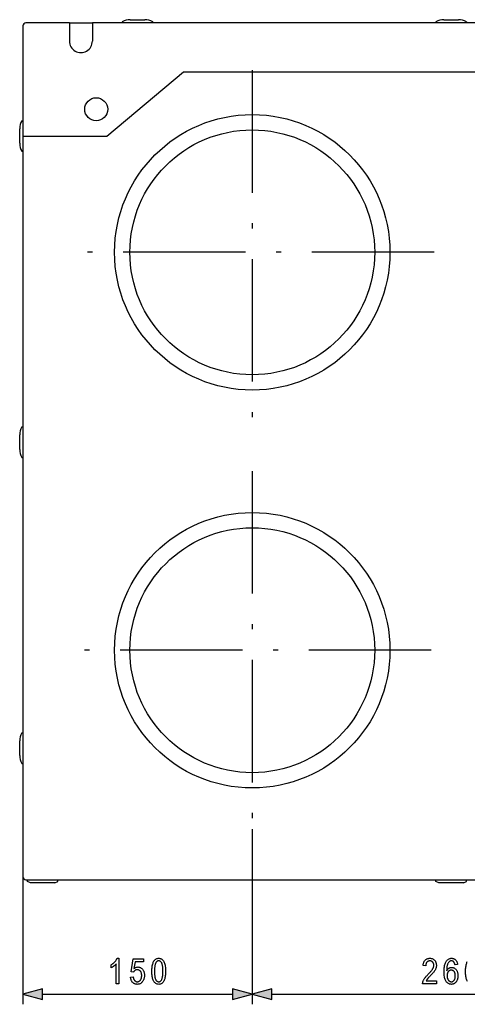
# Model space of a CAD drawing. Extents: x 108 to 576, y 22 to 388.
# Drawn here: x 129 to 173, y 22 to 118 of the extents above; entities that cross this region are included whole.
import ezdxf

# ---------------------------------------------------------------- set-up
doc = ezdxf.new("R2010")
doc.units = 0
doc.linetypes.add('DASHDOT', pattern=[18.5, 12, -3, 0.5, -3])
doc.layers.get('0').update_dxf_attribs({"linetype": 'CONTINUOUS'})

msp = doc.modelspace()

# ---------------------------------------------------------------- linework, layer by layer
at = {"color": 7}
for p, q in [((139.252533, 117.788399), (139.252533, 117.713402)), ((140.042709, 118.013397), (141.365891, 118.013397)), ((141.365891, 118.013397), (141.462357, 118.013397)), ((142.252533, 117.788399), (142.252533, 117.713402)), ((170.002533, 117.788399), (170.002533, 117.713402)), ((170.792709, 118.013397), (172.115891, 118.013397)), ((172.115891, 118.013397), (172.212357, 118.013397)), ((173.002533, 117.788399), (173.002533, 117.713402)), ((129.502533, 117.413399), (129.502533, 106.613403)), ((134.07753, 117.713402), (129.802536, 117.713402)), ((134.07753, 117.713402), (136.32753, 117.713402)), ((134.07753, 117.713402), (134.07753, 115.913399)), ((136.32753, 117.713402), (136.32753, 115.913399)), ((206.677536, 117.713402), (136.32753, 117.713402)), ((137.752533, 106.613403), (145.260574, 112.913399)), ((145.260574, 112.913399), (197.744492, 112.913399)), ((129.427536, 108.113403), (129.502533, 108.113403)), ((129.20253, 107.226761), (129.20253, 107.323227)), ((129.20253, 105.903572), (129.20253, 107.226761)), ((129.502533, 106.613403), (129.502533, 34.013397)), ((129.502533, 106.613403), (129.802536, 106.613403)), ((129.802536, 106.613403), (137.752533, 106.613403)), ((129.427536, 105.113403), (129.502533, 105.113403)), ((129.20253, 77.226761), (129.20253, 77.323227)), ((129.20253, 75.903572), (129.20253, 77.226761)), ((129.427536, 78.113403), (129.502533, 78.113403)), ((129.427536, 75.113403), (129.502533, 75.113403)), ((129.20253, 47.226761), (129.20253, 47.323227)), ((129.427536, 48.113396), (129.502533, 48.113396)), ((129.20253, 45.903572), (129.20253, 47.226761)), ((129.427536, 45.113396), (129.502533, 45.113396)), ((152.002533, 38.663399), (152.002533, 21.512657)), ((152.002533, 38.663399), (152.002533, 21.512657)), ((129.502533, 34.013397), (129.502533, 21.512657)), ((129.802536, 33.713394), (213.20253, 33.713394)), ((129.95253, 33.5634), (129.95253, 33.713387)), ((130.252533, 33.413399), (129.95253, 33.5634)), ((132.027847, 33.413399), (130.252533, 33.413399)), ((132.652527, 33.413399), (132.027847, 33.413399)), ((132.652527, 33.413399), (132.95253, 33.5634)), ((132.95253, 33.5634), (132.95253, 33.713387)), ((170.002533, 33.5634), (170.002533, 33.713394)), ((170.302536, 33.413399), (170.002533, 33.5634)), ((172.07785, 33.413399), (170.302536, 33.413399)), ((172.70253, 33.413399), (172.07785, 33.413399)), ((172.70253, 33.413399), (173.002533, 33.5634)), ((173.002533, 33.5634), (173.002533, 33.713394)), ((131.434387, 22.51265), (150.070679, 22.51265)), ((153.934387, 22.51265), (189.070679, 22.51265))]:
    msp.add_line(p, q, dxfattribs=at)
at = {"color": 7, "linetype": 'DASHDOT'}
for p, q in [((152.002533, 113.055855), (152.002533, 77.370941)), ((169.844986, 95.213402), (134.160065, 95.213402)), ((152.002533, 73.763397), (152.002533, 38.663399)), ((169.552536, 56.213398), (134.45253, 56.213398))]:
    msp.add_line(p, q, dxfattribs=at)
at = {"color": 7}
for points in [[(138.925797, 23.512657), (138.673401, 23.512657), (138.673401, 25.468658), (138.655411, 25.448151), (138.63623, 25.427567), (138.615845, 25.406883), (138.594269, 25.386116), (138.571503, 25.365273), (138.547546, 25.344345), (138.5224, 25.323318), (138.496048, 25.302216), (138.468506, 25.281036), (138.439774, 25.259758), (138.410675, 25.238953), (138.382065, 25.219208), (138.353928, 25.200485), (138.326263, 25.182816), (138.299088, 25.166183), (138.272385, 25.150581), (138.246155, 25.136024), (138.220398, 25.122513), (138.195129, 25.110039), (138.170334, 25.098602), (138.170334, 25.395325), (138.211456, 25.419739), (138.251617, 25.445198), (138.290787, 25.47171), (138.328995, 25.499283), (138.366241, 25.527916), (138.402496, 25.557602), (138.43779, 25.588356), (138.472107, 25.620163), (138.505463, 25.653023), (138.537827, 25.686943), (138.568771, 25.721298), (138.597824, 25.755493), (138.624985, 25.78952), (138.650238, 25.823364), (138.673615, 25.857048), (138.695099, 25.890556), (138.714691, 25.923889), (138.732376, 25.957062), (138.748169, 25.990067), (138.762085, 26.022888), (138.925797, 26.022888)], [(140.070068, 24.167496), (140.334381, 24.194786), (140.341309, 24.148254), (140.349762, 24.104156), (140.359787, 24.062515), (140.371353, 24.0233), (140.384476, 23.986526), (140.399155, 23.952179), (140.415375, 23.920288), (140.433167, 23.890823), (140.452484, 23.863808), (140.473373, 23.839226), (140.495377, 23.817032), (140.518082, 23.797173), (140.541489, 23.779648), (140.565598, 23.764465), (140.590393, 23.751617), (140.615906, 23.741096), (140.642105, 23.732925), (140.669006, 23.727081), (140.696609, 23.723572), (140.724899, 23.722412), (140.760223, 23.72406), (140.794556, 23.728996), (140.827881, 23.737228), (140.860245, 23.748741), (140.891602, 23.76355), (140.921967, 23.781654), (140.951355, 23.80304), (140.979752, 23.827736), (141.007156, 23.855705), (141.033569, 23.886971), (141.058197, 23.921089), (141.080231, 23.957611), (141.09967, 23.996529), (141.116516, 24.037857), (141.130768, 24.081589), (141.142441, 24.127731), (141.151505, 24.176277), (141.15799, 24.227219), (141.16188, 24.280571), (141.163177, 24.336327), (141.161926, 24.388672), (141.158157, 24.438614), (141.151886, 24.486145), (141.143112, 24.531281), (141.131836, 24.574005), (141.118042, 24.614326), (141.101761, 24.652252), (141.082947, 24.687759), (141.061646, 24.720871), (141.037827, 24.751572), (141.012115, 24.779602), (140.985138, 24.804672), (140.956879, 24.826805), (140.927322, 24.845978), (140.8965, 24.862206), (140.864395, 24.875481), (140.831024, 24.885811), (140.796356, 24.893181), (140.760422, 24.897614), (140.723206, 24.899086), (140.7005, 24.898445), (140.67807, 24.896523), (140.655945, 24.893326), (140.634109, 24.888847), (140.612564, 24.883087), (140.591309, 24.87606), (140.570343, 24.867744), (140.549667, 24.858154), (140.529282, 24.847282), (140.509186, 24.835136), (140.489655, 24.821838), (140.470947, 24.807541), (140.453079, 24.792236), (140.43605, 24.775917), (140.419861, 24.758606), (140.40451, 24.740288), (140.389984, 24.720947), (140.376297, 24.700615), (140.363449, 24.679276), (140.35144, 24.656929), (140.114395, 24.694443), (140.313919, 25.978546), (141.332001, 25.978546), (141.332001, 25.685226), (140.515152, 25.685226), (140.404297, 25.013344), (140.441025, 25.043144), (140.47818, 25.069824), (140.515778, 25.093353), (140.553833, 25.113747), (140.592316, 25.131004), (140.631256, 25.145126), (140.670624, 25.156113), (140.710449, 25.163956), (140.750702, 25.168663), (140.791412, 25.170227), (140.842239, 25.168037), (140.891724, 25.161469), (140.93985, 25.150505), (140.986633, 25.135162), (141.032074, 25.11544), (141.076172, 25.091339), (141.118912, 25.062851), (141.160309, 25.029976), (141.200363, 24.992722), (141.239059, 24.951096), (141.275192, 24.905739), (141.30751, 24.857338), (141.336029, 24.805878), (141.360748, 24.751366), (141.381668, 24.693802), (141.398773, 24.633186), (141.412094, 24.569519), (141.4216, 24.5028), (141.427307, 24.433029), (141.429199, 24.360199), (141.427307, 24.287926), (141.4216, 24.217743), (141.412094, 24.149651), (141.398773, 24.083664), (141.381668, 24.019775), (141.360748, 23.957985), (141.336029, 23.898285), (141.30751, 23.840691), (141.275192, 23.785187), (141.239059, 23.731789), (141.199722, 23.682053), (141.157776, 23.63755), (141.113235, 23.598282), (141.066071, 23.564255), (141.016296, 23.535461), (140.963928, 23.511902), (140.908936, 23.493584), (140.851334, 23.480492), (140.791138, 23.472641), (140.728317, 23.470016), (140.675934, 23.47187), (140.625214, 23.477425), (140.576141, 23.486671), (140.528717, 23.499626), (140.482956, 23.516281), (140.438858, 23.536636), (140.396393, 23.560684), (140.355606, 23.58844), (140.316452, 23.619888), (140.278961, 23.655045), (140.243881, 23.693481), (140.211945, 23.734756), (140.183167, 23.778885), (140.157547, 23.825859), (140.135071, 23.875671), (140.115768, 23.928345), (140.099609, 23.983856), (140.086609, 24.042221), (140.076752, 24.103439)], [(142.162491, 24.745605), (142.164185, 24.868408), (142.169281, 24.9851), (142.177765, 25.095688), (142.189636, 25.200172), (142.20491, 25.298553), (142.223572, 25.390823), (142.245636, 25.47699), (142.271088, 25.557068), (142.299927, 25.63102), (142.332169, 25.698883), (142.367722, 25.760437), (142.406494, 25.815521), (142.448486, 25.86412), (142.493698, 25.90625), (142.54213, 25.941887), (142.593796, 25.971046), (142.648682, 25.993729), (142.706787, 26.009933), (142.768127, 26.019646), (142.832687, 26.022888), (142.890106, 26.020256), (142.945023, 26.012383), (142.997467, 25.999252), (143.047409, 25.980873), (143.094879, 25.95723), (143.139847, 25.928345), (143.182327, 25.894211), (143.222321, 25.854813), (143.259811, 25.810165), (143.29483, 25.760269), (143.33371, 25.693031), (143.3685, 25.618187), (143.399185, 25.535721), (143.425797, 25.445671), (143.448303, 25.348007), (143.466721, 25.242737), (143.481049, 25.12986), (143.491272, 25.009377), (143.497421, 24.881294), (143.499466, 24.745605), (143.497772, 24.623436), (143.492706, 24.507301), (143.484268, 24.397186), (143.472443, 24.293076), (143.45726, 24.195), (143.43869, 24.102936), (143.416733, 24.016891), (143.391418, 23.936874), (143.362717, 23.862869), (143.330627, 23.794884), (143.295227, 23.733162), (143.256561, 23.677933), (143.2146, 23.629204), (143.169373, 23.586967), (143.12088, 23.551239), (143.069107, 23.522003), (143.014053, 23.49926), (142.955734, 23.483017), (142.894135, 23.473267), (142.829269, 23.470016), (142.771667, 23.472885), (142.716202, 23.481483), (142.662872, 23.495811), (142.611664, 23.515862), (142.562607, 23.541649), (142.515656, 23.573166), (142.470856, 23.610405), (142.428177, 23.653381), (142.387634, 23.70208), (142.349228, 23.756516), (142.313751, 23.817978), (142.281998, 23.887756), (142.253998, 23.965858), (142.229721, 24.052284), (142.209167, 24.147034), (142.192368, 24.250107), (142.179291, 24.361496), (142.169952, 24.481209), (142.164352, 24.609245)], [(142.419998, 24.745605), (142.421158, 24.627861), (142.424667, 24.518143), (142.430511, 24.416466), (142.43869, 24.322815), (142.449188, 24.237206), (142.462051, 24.159622), (142.477234, 24.090073), (142.494751, 24.028549), (142.514618, 23.97506), (142.536804, 23.929604), (142.560822, 23.890236), (142.586151, 23.855019), (142.612808, 23.823936), (142.640762, 23.796997), (142.670029, 23.774216), (142.700623, 23.755562), (142.732513, 23.741058), (142.765732, 23.730698), (142.800262, 23.72448), (142.83609, 23.722412), (142.86998, 23.72451), (142.90274, 23.730797), (142.934372, 23.741287), (142.964874, 23.755974), (142.994263, 23.774841), (143.022522, 23.797928), (143.049652, 23.825188), (143.075653, 23.856659), (143.10054, 23.892319), (143.124298, 23.932167), (143.146332, 23.978058), (143.166031, 24.031822), (143.183426, 24.093468), (143.198502, 24.163002), (143.211258, 24.240402), (143.221695, 24.325684), (143.229813, 24.418846), (143.235611, 24.519882), (143.23909, 24.628799), (143.24025, 24.745605), (143.23909, 24.863663), (143.23558, 24.973633), (143.229736, 25.075531), (143.221558, 25.169342), (143.211044, 25.255066), (143.198196, 25.332718), (143.183014, 25.402267), (143.165497, 25.463745), (143.14563, 25.517136), (143.123444, 25.562447), (143.09938, 25.601662), (143.073944, 25.636734), (143.047134, 25.667686), (143.018936, 25.694511), (142.989349, 25.717209), (142.958405, 25.735779), (142.926056, 25.750221), (142.892334, 25.760544), (142.857224, 25.766731), (142.82074, 25.768799), (142.787186, 25.766693), (142.754745, 25.760406), (142.723419, 25.749924), (142.693192, 25.735237), (142.664062, 25.716354), (142.636063, 25.693283), (142.609161, 25.666016), (142.583359, 25.634552), (142.558685, 25.598892), (142.535095, 25.559044), (142.513229, 25.513145), (142.493668, 25.459381), (142.476395, 25.397736), (142.461426, 25.328209), (142.448776, 25.250801), (142.438416, 25.16552), (142.430359, 25.072357), (142.424591, 24.971321), (142.421143, 24.862396)], [(170.054367, 23.807678), (170.054367, 23.512657), (168.698639, 23.512657), (168.698807, 23.548889), (168.70134, 23.585983), (168.706238, 23.623932), (168.713516, 23.66272), (168.72316, 23.70237), (168.735168, 23.742874), (168.749557, 23.784225), (168.766312, 23.826431), (168.785431, 23.869492), (168.806931, 23.913406), (168.831497, 23.958542), (168.859833, 24.005295), (168.891937, 24.053635), (168.927811, 24.103584), (168.967453, 24.155136), (169.010849, 24.20829), (169.058029, 24.263046), (169.108978, 24.319412), (169.163696, 24.377373), (169.222183, 24.436935), (169.290344, 24.5056), (169.353622, 24.571075), (169.412033, 24.633369), (169.465561, 24.692467), (169.514221, 24.748367), (169.557983, 24.801094), (169.596893, 24.850624), (169.630905, 24.896973), (169.660049, 24.940117), (169.684326, 24.98008), (169.705063, 25.018188), (169.723618, 25.055771), (169.739975, 25.092812), (169.754166, 25.129333), (169.766174, 25.165321), (169.776001, 25.20079), (169.78363, 25.235725), (169.789093, 25.270126), (169.792374, 25.304001), (169.793457, 25.337349), (169.792343, 25.37484), (169.788986, 25.410919), (169.783401, 25.44558), (169.775589, 25.478821), (169.765533, 25.510651), (169.75325, 25.541069), (169.738724, 25.570068), (169.72197, 25.597649), (169.702988, 25.623817), (169.681763, 25.648575), (169.658905, 25.671417), (169.63501, 25.691849), (169.610062, 25.709885), (169.584076, 25.72551), (169.557068, 25.738739), (169.528992, 25.749557), (169.499893, 25.75798), (169.469757, 25.763985), (169.438568, 25.767593), (169.406357, 25.768799), (169.371857, 25.767502), (169.338623, 25.763611), (169.306641, 25.757133), (169.275925, 25.748062), (169.246475, 25.736389), (169.218292, 25.722137), (169.19136, 25.705292), (169.165695, 25.685852), (169.141296, 25.663818), (169.118149, 25.639191), (169.096771, 25.612144), (169.077637, 25.582848), (169.060745, 25.5513), (169.046127, 25.517494), (169.033737, 25.481453), (169.023605, 25.443146), (169.015732, 25.402596), (169.010101, 25.359787), (169.006729, 25.314735), (169.0056, 25.267426), (168.746399, 25.299828), (168.753342, 25.37001), (168.763275, 25.436638), (168.776199, 25.499687), (168.792099, 25.559181), (168.810989, 25.615097), (168.832855, 25.667465), (168.857712, 25.716263), (168.885544, 25.76149), (168.916367, 25.803169), (168.95018, 25.84127), (168.986603, 25.875778), (169.025253, 25.906647), (169.066132, 25.933899), (169.109253, 25.957504), (169.154602, 25.977486), (169.202194, 25.993828), (169.252014, 26.006546), (169.304062, 26.015625), (169.358353, 26.021072), (169.414886, 26.022888), (169.476105, 26.020767), (169.534286, 26.014427), (169.589417, 26.00386), (169.641479, 25.989059), (169.690506, 25.970024), (169.736465, 25.946762), (169.779388, 25.919273), (169.819244, 25.88755), (169.856049, 25.851608), (169.889816, 25.811424), (169.920425, 25.768555), (169.94783, 25.724525), (169.972, 25.679337), (169.99295, 25.63298), (170.010681, 25.585472), (170.025177, 25.536804), (170.036453, 25.486969), (170.044525, 25.435989), (170.049347, 25.383835), (170.050964, 25.330528), (170.049698, 25.282974), (170.045914, 25.235817), (170.039612, 25.189041), (170.030777, 25.14267), (170.019409, 25.09668), (170.005539, 25.051086), (169.989136, 25.00589), (169.9702, 24.961082), (169.948746, 24.916672), (169.924774, 24.87265), (169.897263, 24.827362), (169.865219, 24.77916), (169.828644, 24.728043), (169.787521, 24.674011), (169.741867, 24.617065), (169.691681, 24.557198), (169.636963, 24.494423), (169.577698, 24.428726), (169.513901, 24.360107), (169.445572, 24.288574), (169.402145, 24.243996), (169.361908, 24.202362), (169.32486, 24.163643), (169.291, 24.127861), (169.26033, 24.095024), (169.232849, 24.065109), (169.208557, 24.038132), (169.187454, 24.014091), (169.16954, 23.992981), (169.154816, 23.974792), (169.141937, 23.958084), (169.129547, 23.941368), (169.117645, 23.92466), (169.106247, 23.907951), (169.095352, 23.891235), (169.08493, 23.874527), (169.075012, 23.857811), (169.065598, 23.841103), (169.056671, 23.824394), (169.048233, 23.807678)], [(172.126343, 25.400444), (171.875656, 25.376572), (171.868149, 25.414001), (171.85997, 25.449219), (171.851105, 25.482208), (171.841553, 25.513), (171.831314, 25.541565), (171.820404, 25.567902), (171.808807, 25.592041), (171.796524, 25.613953), (171.783569, 25.633652), (171.769928, 25.651123), (171.74939, 25.673805), (171.728043, 25.694099), (171.705872, 25.712006), (171.682892, 25.727524), (171.659088, 25.740654), (171.63446, 25.751404), (171.609009, 25.75975), (171.582748, 25.765724), (171.555664, 25.769302), (171.527771, 25.7705), (171.48465, 25.767776), (171.443253, 25.75959), (171.40361, 25.745949), (171.365692, 25.726837), (171.329529, 25.702286), (171.295105, 25.672272), (171.262405, 25.63681), (171.231461, 25.595871), (171.20224, 25.549492), (171.174774, 25.49765), (171.153046, 25.448326), (171.133575, 25.394516), (171.116348, 25.336182), (171.101379, 25.273361), (171.088654, 25.206039), (171.078186, 25.134209), (171.069962, 25.057884), (171.063995, 24.977051), (171.060272, 24.891716), (171.058807, 24.801872), (171.076645, 24.833824), (171.095367, 24.864197), (171.114975, 24.892967), (171.135483, 24.920158), (171.15686, 24.94577), (171.179138, 24.96978), (171.202301, 24.992218), (171.226334, 25.013069), (171.251266, 25.032333), (171.277084, 25.050003), (171.303497, 25.06604), (171.330231, 25.080399), (171.357254, 25.093056), (171.384598, 25.104027), (171.412231, 25.113312), (171.440186, 25.120911), (171.468445, 25.126823), (171.497009, 25.131042), (171.525879, 25.133568), (171.555054, 25.134415), (171.60321, 25.132202), (171.650116, 25.125587), (171.69577, 25.114532), (171.740189, 25.099083), (171.783356, 25.079208), (171.825287, 25.054916), (171.865967, 25.026207), (171.905396, 24.99308), (171.943588, 24.955536), (171.98053, 24.913574), (172.015045, 24.86792), (172.045914, 24.819267), (172.073166, 24.767639), (172.096771, 24.713028), (172.116745, 24.655434), (172.133087, 24.594856), (172.145813, 24.531288), (172.154892, 24.464737), (172.160339, 24.395203), (172.162155, 24.322685), (172.16124, 24.273018), (172.158508, 24.224289), (172.153946, 24.176498), (172.147552, 24.129639), (172.139343, 24.083725), (172.129303, 24.038742), (172.117447, 23.994705), (172.10376, 23.951607), (172.088257, 23.909447), (172.070923, 23.868217), (172.052155, 23.828522), (172.032349, 23.79097), (172.01149, 23.755539), (171.989609, 23.722237), (171.966675, 23.691071), (171.942703, 23.662041), (171.917709, 23.635147), (171.891647, 23.610367), (171.864563, 23.58773), (171.836441, 23.56723), (171.807495, 23.548752), (171.777969, 23.532227), (171.747879, 23.517654), (171.717194, 23.50502), (171.685944, 23.494324), (171.654099, 23.485573), (171.621689, 23.478775), (171.588684, 23.473907), (171.555115, 23.471001), (171.52095, 23.470016), (171.459961, 23.472824), (171.401169, 23.481209), (171.344559, 23.495193), (171.290115, 23.514771), (171.237869, 23.53994), (171.187805, 23.570709), (171.139908, 23.607063), (171.094208, 23.649017), (171.05069, 23.696556), (171.009354, 23.749695), (170.971115, 23.809372), (170.936905, 23.876503), (170.906723, 23.951111), (170.880569, 24.033188), (170.858429, 24.122734), (170.840317, 24.219757), (170.826233, 24.324234), (170.816177, 24.436188), (170.810135, 24.555618), (170.808121, 24.68251), (170.810196, 24.823288), (170.816376, 24.955727), (170.826691, 25.079834), (170.841141, 25.195602), (170.859711, 25.303032), (170.882416, 25.402122), (170.909241, 25.492867), (170.940186, 25.575272), (170.975266, 25.649353), (171.014465, 25.715073), (171.0569, 25.77356), (171.101639, 25.82589), (171.148712, 25.872063), (171.198105, 25.912079), (171.249802, 25.945938), (171.303833, 25.97364), (171.360168, 25.995178), (171.418839, 26.010574), (171.479813, 26.019806), (171.543121, 26.022888), (171.589081, 26.021294), (171.63353, 26.01651), (171.676468, 26.008537), (171.71788, 25.997375), (171.757782, 25.983025), (171.796158, 25.965492), (171.833008, 25.944756), (171.868362, 25.920837), (171.902176, 25.89373), (171.934494, 25.863434), (171.964798, 25.830109), (171.992645, 25.793892), (172.018005, 25.754799), (172.040909, 25.712822), (172.061325, 25.667969), (172.079269, 25.620224), (172.094742, 25.569611), (172.107758, 25.516106), (172.118286, 25.459717)], [(171.098038, 24.322685), (171.099304, 24.269524), (171.103149, 24.218491), (171.109543, 24.169594), (171.1185, 24.122818), (171.130005, 24.078186), (171.144073, 24.035675), (171.160706, 23.9953), (171.179886, 23.957062), (171.20163, 23.920952), (171.225937, 23.886971), (171.251923, 23.855705), (171.278732, 23.827736), (171.306351, 23.80304), (171.334793, 23.781654), (171.364059, 23.76355), (171.39415, 23.748741), (171.425049, 23.737228), (171.456757, 23.728996), (171.489304, 23.72406), (171.522659, 23.722412), (171.552017, 23.723961), (171.580734, 23.728622), (171.608841, 23.736374), (171.636292, 23.747238), (171.663132, 23.7612), (171.689331, 23.778275), (171.714905, 23.798447), (171.739838, 23.821732), (171.76416, 23.848106), (171.787827, 23.877594), (171.810028, 23.90979), (171.82988, 23.944305), (171.847412, 23.98114), (171.862595, 24.020294), (171.875443, 24.061768), (171.885956, 24.10556), (171.894135, 24.151672), (171.899979, 24.200104), (171.903473, 24.250854), (171.904648, 24.303925), (171.903488, 24.355942), (171.900009, 24.405563), (171.894211, 24.452805), (171.886093, 24.49765), (171.875656, 24.540115), (171.8629, 24.580185), (171.847824, 24.617874), (171.830429, 24.653175), (171.810715, 24.686089), (171.788681, 24.716614), (171.764984, 24.744476), (171.74025, 24.769409), (171.714508, 24.791412), (171.687729, 24.810471), (171.659927, 24.826599), (171.631119, 24.839806), (171.601273, 24.850067), (171.570404, 24.857399), (171.538513, 24.861801), (171.5056, 24.863266), (171.473282, 24.861816), (171.441788, 24.857437), (171.411133, 24.850151), (171.381317, 24.839943), (171.352341, 24.82682), (171.324188, 24.810783), (171.296875, 24.791824), (171.270401, 24.769958), (171.244766, 24.745163), (171.219955, 24.717461), (171.196793, 24.687271), (171.176071, 24.655014), (171.157776, 24.620697), (171.141922, 24.58432), (171.12851, 24.545868), (171.117538, 24.505356), (171.109009, 24.462784), (171.102905, 24.418152), (171.099243, 24.371445)], [(131.434387, 23.030289), (129.502533, 22.51265), (131.434387, 21.995026)], [(150.070679, 21.995026), (152.002533, 22.51265), (150.070679, 23.030289)], [(153.934387, 23.030289), (152.002533, 22.51265), (153.934387, 21.995026)]]:
    msp.add_lwpolyline(points, close=True, dxfattribs=at)
msp.add_lwpolyline([(173.099228, 23.756516), (173.063751, 23.817978), (173.031998, 23.887756), (173.003998, 23.965858), (172.979721, 24.052284), (172.959167, 24.147034), (172.942368, 24.250107), (172.929291, 24.361496), (172.919968, 24.481209), (172.914352, 24.609245), (172.912491, 24.745605), (172.914185, 24.868408), (172.919281, 24.9851), (172.927765, 25.095688), (172.939636, 25.200172), (172.95491, 25.298553), (172.973572, 25.390823), (172.995636, 25.47699), (173.021088, 25.557068), (173.049927, 25.63102), (173.082169, 25.698883)], dxfattribs=at)
for centre, radius in [((136.70253, 109.238403), 1.125), ((152.002533, 95.213402), 13.500001), ((152.002533, 95.213402), 12), ((152.002533, 56.213398), 13.500001), ((152.002533, 56.213398), 12)]:
    msp.add_circle(centre, radius, dxfattribs=at)
for centre, radius, start, end in [((140.042709, 116.513397), 1.5, 90.000003, 121.788324), ((141.462357, 116.513397), 1.5, 58.211667, 90.000003), ((170.792709, 116.513397), 1.5, 90.000003, 121.788324), ((172.212357, 116.513397), 1.5, 58.211667, 90.000003), ((130.402527, 116.850899), 0.9, 179.149018, 179.999995), ((129.840027, 117.3759), 0.3375, 96.766644, 173.218092), ((135.20253, 115.913399), 1.125, 179.999995, 0), ((130.70253, 107.323227), 1.5, 148.211676, 180.000005), ((130.70253, 105.903572), 1.5, 179.999995, 211.788324), ((130.70253, 77.323227), 1.5, 148.211676, 180.000005), ((130.70253, 75.903572), 1.5, 179.999995, 211.788324), ((152.002533, 56.213398), 12, 331.352093, 331.875002), ((130.70253, 47.323227), 1.5, 148.211676, 180.000005), ((130.70253, 45.903572), 1.5, 179.999995, 211.788324), ((130.402527, 34.650894), 0.9, 180.000005, 180.851651), ((129.840027, 34.050896), 0.3375, 186.783083, 263.216916)]:
    msp.add_arc(centre, radius, start, end, dxfattribs=at)
for points in [[(131.434387, 23.030289), (129.502533, 22.51265), (131.434387, 23.030289), (131.434387, 21.995026)], [(150.070679, 21.995026), (152.002533, 22.51265), (150.070679, 21.995026), (150.070679, 23.030289)], [(153.934387, 23.030289), (152.002533, 22.51265), (153.934387, 23.030289), (153.934387, 21.995026)]]:
    msp.add_solid(points, dxfattribs=at)

doc.saveas('drawing.dxf')
